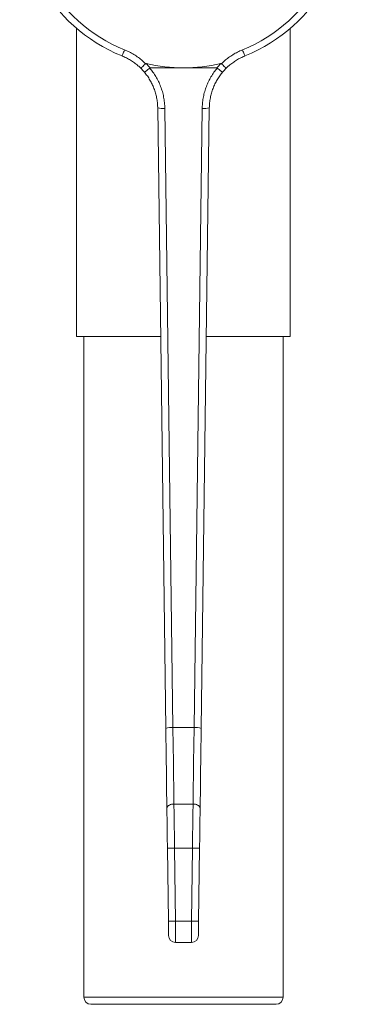
# Model space of a CAD drawing. Units: millimetres. Extents: x -265 to 598, y -282 to 510.
# Drawn here: x 125 to 171, y -282 to -144 of the extents above; entities that cross this region are included whole.
import ezdxf

# ---------------------------------------------------------------- set-up
doc = ezdxf.new("R2010")
doc.units = ezdxf.units.MM

msp = doc.modelspace()

# ---------------------------------------------------------------- linework, layer by layer
at = {"color": 7, "linetype": 'Continuous', "lineweight": 18}
for p, q in [((132.74, -145.1), (132.74, -188.46)), ((162.74, -188.46), (162.74, -145.1)), ((139.29, -149.05), (139.12, -148.98)), ((156.37, -148.98), (156.22, -149.04)), ((142.38, -150.03), (142.42, -150.06)), ((143.05, -150.66), (147.74, -150.66)), ((147.74, -150.66), (152.44, -150.66)), ((153.07, -150.06), (153.11, -150.03)), ((132.74, -188.46), (144.54, -188.46)), ((133.74, -188.46), (133.74, -281.36)), ((150.95, -188.46), (162.74, -188.46)), ((161.74, -281.36), (161.74, -188.46)), ((146.26, -243.43), (149.23, -243.43)), ((146.41, -254.19), (149.08, -254.19)), ((145.62, -270.67), (145.48, -260.42)), ((146.48, -260.4), (149.01, -260.4)), ((146.48, -260.4), (146.62, -270.66)), ((148.87, -270.66), (149.01, -260.4)), ((150.01, -260.42), (149.87, -270.67)), ((146.62, -270.66), (148.87, -270.66)), ((146.64, -273.66), (148.85, -273.66)), ((133.74, -281.36), (161.74, -281.36)), ((160.74, -282.36), (134.74, -282.36))]:
    msp.add_line(p, q, dxfattribs=at)
at = {"color": 7, "linetype": 'Continuous', "lineweight": 18, "flags": 128}
for points in [[(139.12, -148.98), (139.13, -148.97), (139.15, -148.92), (139.18, -148.84), (139.22, -148.73), (139.27, -148.6), (139.33, -148.46), (139.4, -148.29), (139.47, -148.12)], [(156.37, -148.98), (156.36, -148.97), (156.34, -148.92), (156.31, -148.84), (156.27, -148.73), (156.22, -148.6), (156.16, -148.46), (156.09, -148.29), (156.02, -148.12)], [(145.26, -243.55), (145.07, -229.05), (144.88, -214.52), (144.69, -199.96), (144.5, -185.4), (144.31, -170.84), (144.12, -156.29)], [(145.12, -156.35), (145.31, -170.86), (145.5, -185.39), (145.69, -199.93), (145.88, -214.46), (146.07, -228.96), (146.26, -243.43)], [(149.23, -243.43), (149.42, -228.96), (149.61, -214.46), (149.8, -199.93), (149.99, -185.39), (150.18, -170.86), (150.37, -156.35)], [(151.37, -156.29), (151.18, -170.84), (150.99, -185.4), (150.8, -199.96), (150.61, -214.52), (150.42, -229.05), (150.23, -243.55)], [(145.41, -254.82), (145.4, -254.17), (145.39, -253.5), (145.38, -252.81), (145.37, -252.1), (145.36, -251.38), (145.35, -250.64), (145.35, -249.9), (145.34, -249.13), (145.32, -248.36), (145.31, -247.58), (145.3, -246.79), (145.29, -245.99), (145.28, -245.18), (145.27, -244.37), (145.26, -243.55)], [(146.26, -243.43), (146.27, -244.27), (146.28, -245.1), (146.3, -245.92), (146.31, -246.73), (146.32, -247.54), (146.33, -248.34), (146.34, -249.12), (146.35, -249.9), (146.36, -250.65), (146.37, -251.4), (146.38, -252.12), (146.39, -252.83), (146.4, -253.52), (146.41, -254.19)], [(149.08, -254.19), (149.09, -253.52), (149.1, -252.83), (149.11, -252.12), (149.12, -251.4), (149.13, -250.65), (149.14, -249.9), (149.15, -249.12), (149.16, -248.34), (149.17, -247.54), (149.18, -246.73), (149.19, -245.92), (149.21, -245.1), (149.22, -244.27), (149.23, -243.43)], [(150.23, -243.55), (150.22, -244.37), (150.21, -245.18), (150.2, -245.99), (150.19, -246.79), (150.18, -247.58), (150.16, -248.36), (150.15, -249.13), (150.14, -249.9), (150.13, -250.64), (150.13, -251.38), (150.12, -252.1), (150.11, -252.81), (150.1, -253.5), (150.09, -254.17), (150.08, -254.82)], [(145.41, -254.82), (145.42, -254.72), (145.47, -254.61), (145.54, -254.51), (145.64, -254.42), (145.76, -254.34), (145.91, -254.28), (146.07, -254.23), (146.23, -254.2), (146.41, -254.19)], [(146.41, -254.19), (146.41, -254.64), (146.42, -255.1), (146.43, -255.58), (146.43, -256.08), (146.44, -256.59), (146.44, -257.11), (146.45, -257.65), (146.46, -258.19), (146.46, -258.73), (146.47, -259.29), (146.48, -259.84), (146.48, -260.4)], [(149.01, -260.4), (149.01, -259.84), (149.02, -259.29), (149.03, -258.73), (149.03, -258.19), (149.04, -257.65), (149.05, -257.11), (149.05, -256.59), (149.06, -256.08), (149.06, -255.58), (149.07, -255.1), (149.08, -254.64), (149.08, -254.19)], [(150.08, -254.82), (150.07, -254.72), (150.02, -254.61), (149.95, -254.51), (149.85, -254.42), (149.73, -254.34), (149.58, -254.28), (149.42, -254.23), (149.25, -254.2), (149.08, -254.19)], [(145.48, -260.42), (145.48, -259.87), (145.47, -259.32), (145.46, -258.78), (145.45, -258.24), (145.45, -257.72), (145.44, -257.2), (145.43, -256.69), (145.43, -256.2), (145.42, -255.72), (145.42, -255.26), (145.41, -254.82)], [(150.08, -254.82), (150.07, -255.26), (150.07, -255.72), (150.06, -256.2), (150.06, -256.69), (150.05, -257.2), (150.04, -257.72), (150.04, -258.24), (150.03, -258.78), (150.02, -259.32), (150.01, -259.87), (150.01, -260.42)], [(145.48, -260.42), (145.5, -260.42), (145.54, -260.41), (145.62, -260.41), (145.72, -260.41), (145.84, -260.41), (145.98, -260.41), (146.14, -260.41), (146.31, -260.4), (146.48, -260.4)], [(150.01, -260.42), (149.99, -260.42), (149.95, -260.41), (149.87, -260.41), (149.77, -260.41), (149.65, -260.41), (149.51, -260.41), (149.35, -260.41), (149.18, -260.4), (149.01, -260.4)], [(145.62, -270.67), (145.63, -270.67), (145.68, -270.67), (145.75, -270.67), (145.85, -270.67), (145.97, -270.67), (146.12, -270.67), (146.27, -270.66), (146.44, -270.66), (146.62, -270.66)], [(145.64, -272.67), (145.64, -272.66), (145.64, -272.6), (145.64, -272.52), (145.64, -272.4), (145.64, -272.26), (145.64, -272.09), (145.63, -271.89), (145.63, -271.67), (145.63, -271.44), (145.62, -271.19), (145.62, -270.93), (145.62, -270.67)], [(146.62, -270.66), (146.62, -270.97), (146.62, -271.28), (146.63, -271.59), (146.63, -271.88), (146.63, -272.16), (146.63, -272.42), (146.63, -272.67), (146.64, -272.89), (146.64, -273.09), (146.64, -273.26), (146.64, -273.4), (146.64, -273.51), (146.64, -273.59), (146.64, -273.64), (146.64, -273.66)], [(148.85, -273.66), (148.85, -273.64), (148.85, -273.59), (148.85, -273.51), (148.85, -273.4), (148.85, -273.26), (148.85, -273.09), (148.85, -272.89), (148.86, -272.67), (148.86, -272.42), (148.86, -272.16), (148.86, -271.88), (148.86, -271.59), (148.87, -271.28), (148.87, -270.97), (148.87, -270.66)], [(149.87, -270.67), (149.86, -270.67), (149.81, -270.67), (149.74, -270.67), (149.64, -270.67), (149.52, -270.67), (149.37, -270.67), (149.21, -270.66), (149.05, -270.66), (148.87, -270.66)], [(149.87, -270.67), (149.87, -270.93), (149.87, -271.19), (149.86, -271.44), (149.86, -271.67), (149.86, -271.89), (149.85, -272.09), (149.85, -272.26), (149.85, -272.4), (149.85, -272.52), (149.85, -272.6), (149.85, -272.66), (149.85, -272.67)]]:
    msp.add_lwpolyline(points, dxfattribs=at)
at = {"color": 7, "linetype": 'Continuous', "lineweight": 18}
for centre, radius, start, end in [((147.74, -127.66), 23, 292.0233, 247.9767), ((147.74, -127.66), 22.07, 292.0233, 247.9767), ((136.12, -156.4), 8, 39.9274, 45.274), ((147.74, -127.66), 23, 256.8327, 270), ((136.12, -156.4), 9, 39.6096, 44.8087), ((147.74, -127.66), 23, 270, 283.1673), ((159.37, -156.4), 9, 135.1913, 140.3904), ((159.37, -156.4), 8, 134.726, 140.0726), ((144.83, -152.32), 4.04, 259.8898, 274.1336), ((150.66, -152.32), 4.04, 265.8663, 280.1103), ((146.06, -245.91), 2.49, 85.2682, 108.6389), ((149.43, -245.91), 2.49, 71.3611, 94.7318), ((146.64, -272.66), 1, 180.75, 270), ((148.85, -272.66), 1, 270, 359.25), ((134.74, -281.36), 1, 180, 270), ((160.74, -281.36), 1, 270, 0)]:
    msp.add_arc(centre, radius, start, end, dxfattribs=at)
for points, knots in [([(139.47, -148.12), (139.69, -148.22), (140.14, -148.41), (140.79, -148.77), (141.41, -149.19), (141.94, -149.61), (142.25, -149.9), (142.38, -150.03)], [0, 0, 0, 0, 0.209066, 0.418134, 0.633032, 0.847931, 1, 1, 1, 1]), ([(153.11, -150.03), (153.24, -149.9), (153.54, -149.62), (154.07, -149.2), (154.68, -148.79), (155.33, -148.42), (155.79, -148.22), (156.02, -148.12)], [0, 0, 0, 0, 0.152069, 0.36114, 0.570203, 0.785104, 1, 1, 1, 1]), ([(141.75, -150.71), (141.62, -150.59), (141.33, -150.32), (140.85, -149.94), (140.31, -149.57), (139.73, -149.25), (139.32, -149.07), (139.12, -148.98)], [0, 0, 0, 0, 0.169702, 0.374414, 0.579129, 0.789566, 1, 1, 1, 1]), ([(156.37, -148.98), (156.17, -149.07), (155.77, -149.24), (155.2, -149.56), (154.65, -149.93), (154.16, -150.31), (153.87, -150.59), (153.74, -150.71)], [0, 0, 0, 0, 0.2047107, 0.4094202, 0.6198624, 0.8303011, 1, 1, 1, 1]), ([(141.75, -150.71), (141.75, -150.71), (141.75, -150.71), (141.76, -150.71), (141.83, -150.65), (141.98, -150.5), (142.19, -150.3), (142.34, -150.14), (142.42, -150.06)], [0, 0, 0, 0, 0.019899, 0.103996, 0.328046, 0.552042, 0.776016, 1, 1, 1, 1]), ([(142.26, -151.26), (142.26, -151.26), (142.26, -151.26), (142.27, -151.26), (142.35, -151.2), (142.52, -151.07), (142.75, -150.89), (142.92, -150.75), (143, -150.68)], [0, 0, 0, 0, 0.016263, 0.113832, 0.335468, 0.557006, 0.778499, 1, 1, 1, 1]), ([(142.42, -150.06), (142.42, -150.06), (142.43, -150.06), (142.45, -150.05), (142.48, -150.05), (142.5, -150.05), (142.51, -150.05)], [0, 0, 0, 0, 0.108707, 0.290075, 0.646466, 1, 1, 1, 1]), ([(143.05, -150.66), (143.05, -150.66), (143.03, -150.66), (143.01, -150.67), (143, -150.67), (143, -150.68)], [0, 0, 0, 0, 0.487789, 0.889858, 1, 1, 1, 1]), ([(143, -150.68), (143.16, -150.87), (143.47, -151.26), (143.88, -151.89), (144.24, -152.55), (144.54, -153.26), (144.79, -154), (144.97, -154.76), (145.09, -155.54), (145.11, -156.08), (145.12, -156.35)], [0, 0, 0, 0, 0.120455, 0.240911, 0.364826, 0.488741, 0.614572, 0.740404, 0.870203, 1, 1, 1, 1]), ([(150.37, -156.35), (150.37, -156.31), (150.38, -156.02), (150.41, -155.48), (150.53, -154.73), (150.71, -153.99), (150.95, -153.27), (151.24, -152.57), (151.6, -151.91), (152.01, -151.27), (152.33, -150.87), (152.49, -150.68)], [0, 0, 0, 0, 0.01943, 0.140624, 0.261817, 0.386543, 0.511268, 0.631722, 0.752175, 0.876088, 1, 1, 1, 1]), ([(152.49, -150.68), (152.48, -150.67), (152.47, -150.66), (152.45, -150.66), (152.44, -150.66), (152.44, -150.66)], [0, 0, 0, 0, 0.397811, 0.922074, 1, 1, 1, 1]), ([(153.23, -151.26), (153.23, -151.26), (153.23, -151.26), (153.22, -151.26), (153.14, -151.2), (152.97, -151.07), (152.74, -150.89), (152.57, -150.75), (152.49, -150.68)], [0, 0, 0, 0, 0.016263, 0.113832, 0.335468, 0.557006, 0.778499, 1, 1, 1, 1]), ([(152.98, -150.05), (152.99, -150.05), (153, -150.05), (153.03, -150.05), (153.05, -150.05), (153.06, -150.06), (153.07, -150.06)], [0, 0, 0, 0, 0.090574, 0.56045, 0.804748, 1, 1, 1, 1]), ([(153.74, -150.71), (153.74, -150.71), (153.74, -150.71), (153.73, -150.71), (153.66, -150.65), (153.51, -150.5), (153.3, -150.3), (153.15, -150.14), (153.07, -150.06)], [0, 0, 0, 0, 0.019899, 0.103997, 0.328049, 0.552046, 0.776022, 1, 1, 1, 1]), ([(144.12, -156.29), (144.12, -156.26), (144.11, -156), (144.08, -155.52), (143.98, -154.86), (143.82, -154.19), (143.61, -153.55), (143.34, -152.94), (143.03, -152.36), (142.68, -151.79), (142.4, -151.44), (142.26, -151.26)], [0, 0, 0, 0, 0.01953, 0.141341, 0.26315, 0.38849, 0.513833, 0.633692, 0.753553, 0.876775, 1, 1, 1, 1]), ([(153.23, -151.26), (153.1, -151.43), (152.83, -151.78), (152.47, -152.33), (152.15, -152.92), (151.88, -153.55), (151.67, -154.2), (151.5, -154.88), (151.4, -155.58), (151.38, -156.06), (151.37, -156.29)], [0, 0, 0, 0, 0.119862, 0.239723, 0.36295, 0.486176, 0.612648, 0.739119, 0.86956, 1, 1, 1, 1])]:
    msp.add_open_spline(points, degree=3, knots=knots, dxfattribs=at)

doc.saveas('drawing.dxf')
